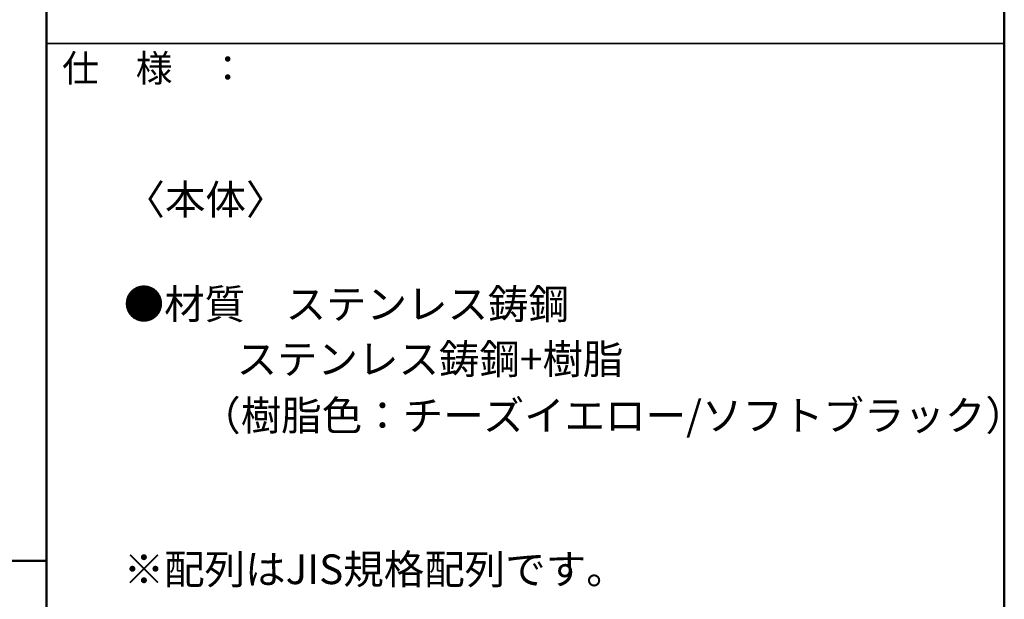
# Model space of a CAD drawing. Units: millimetres. Extents: x -600 to 600, y -415 to 416.
# Drawn here: x 381 to 600, y 157 to 286 of the extents above; entities that cross this region are included whole.
import ezdxf

# ---------------------------------------------------------------- set-up
doc = ezdxf.new("R2010")
doc.units = ezdxf.units.MM
doc.header["$LTSCALE"] = 5
doc.layers.add('moji', color=7, linetype='Continuous')
doc.layers.add('zumenwaku', color=7, linetype='Continuous')
doc.styles.add('ＭＳ Ｐゴシック', font='txt', dxfattribs={"height": 1})

msp = doc.modelspace()

# ---------------------------------------------------------------- linework, layer by layer
at = {"layer": 'zumenwaku', "color": 6, "linetype": 'Continuous', "lineweight": 50}
for p, q in [((386.99, 415.51), (386.99, -415.49)), ((599.99, -415.49), (599.99, 415.51)), ((386.99, 165.51), (-600.01, 165.51))]:
    msp.add_line(p, q, dxfattribs=at)
at = {"layer": 'zumenwaku', "color": 6, "linetype": 'Continuous', "lineweight": 35}
msp.add_line((386.99, 280.51), (599.99, 280.51), dxfattribs=at)

# ---------------------------------------------------------------- texts
at = {"layer": 'moji', "color": 2, "linetype": 'Continuous', "lineweight": 5, "style": 'ＭＳ Ｐゴシック'}
for s, p in [('〈本体〉', (404.32, 242.5)), ('●材質\u3000ステンレス鋳鋼', (404.14, 219.26)), ('            ステンレス鋳鋼+樹脂', (405.04, 207.03)), ('        （樹脂色：チーズイエロー/ソフトブラック）', (405.04, 194.49)), ('※配列はJIS規格配列です。', (404.14, 160.3))]:
    msp.add_text(s, height=6.6, dxfattribs=at).set_placement(p)
at = {"layer": 'zumenwaku', "color": 6, "linetype": 'Continuous', "lineweight": 5, "style": 'ＭＳ Ｐゴシック', "width": 0.997274}
msp.add_text('仕\u3000様\u3000：', height=6.016, dxfattribs=at).set_placement((390.45, 271.99))

doc.saveas('drawing.dxf')
